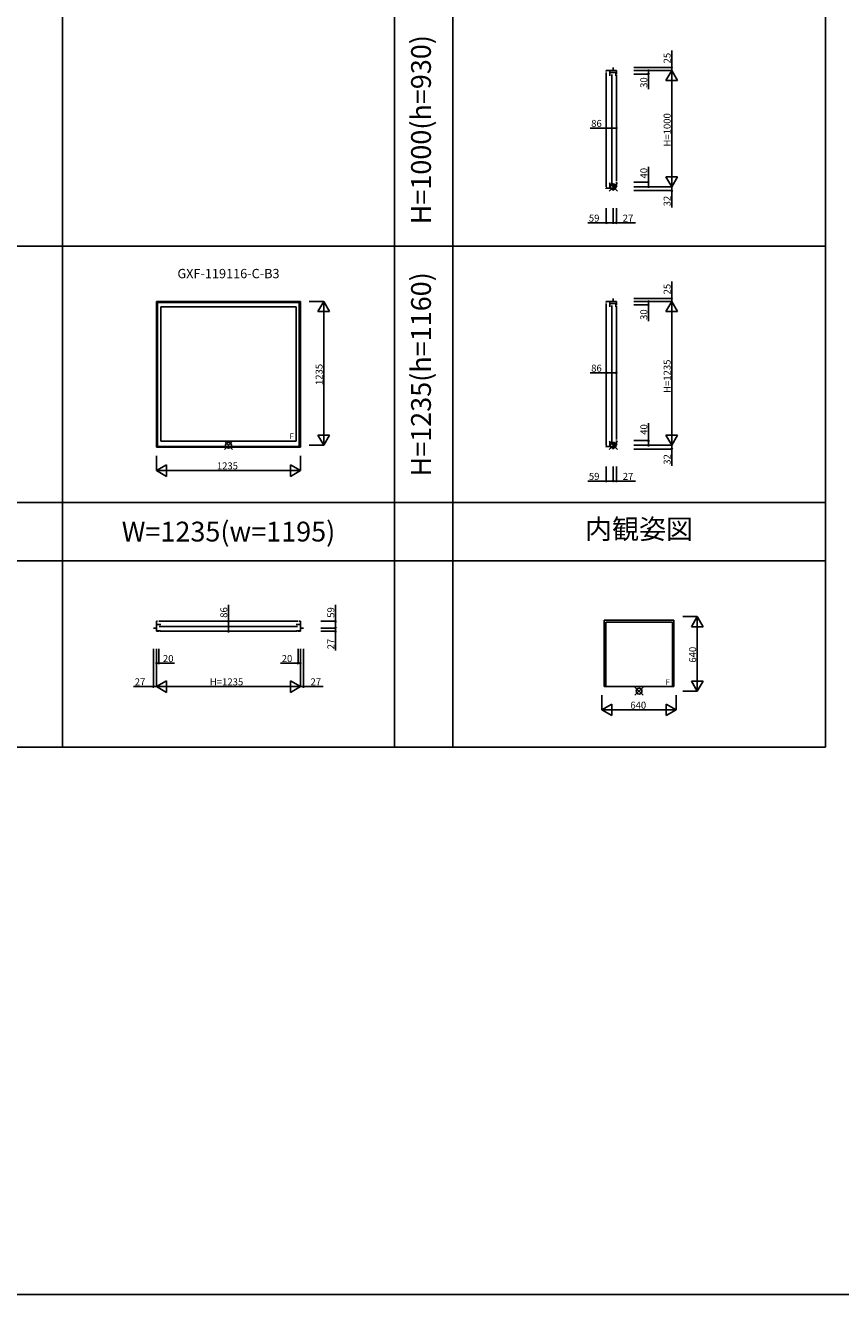
# Model space of a CAD drawing. Extents: x 0 to 27500, y 0 to 20000.
# Drawn here: x 14431 to 21431, y 0 to 10896 of the extents above; entities that cross this region are included whole.
import ezdxf
from ezdxf.enums import TextEntityAlignment as Align

# ---------------------------------------------------------------- set-up
doc = ezdxf.new("R2010")
doc.units = 0
doc.layers.get('0').update_dxf_attribs({"linetype": 'CONTINUOUS'})
for name, color, linetype in [('YKK_A1', 4, 'CONTINUOUS'), ('YKK_B1', 4, 'CONTINUOUS'), ('YKK_C1', 4, 'CONTINUOUS'), ('YKK_F1', 7, 'CONTINUOUS'), ('YKK_IN', 1, 'CONTINUOUS'), ('YKK_N1', 2, 'CONTINUOUS')]:
    doc.layers.add(name, color=color, linetype=linetype)
doc.styles.add('EXTFONT', font='txt.shx', dxfattribs={"height": 60, "bigfont": 'EXTFONT'})
doc.styles.get("Standard").update_dxf_attribs({"font": 'txt', "bigfont": 'BIGFONT'})

msp = doc.modelspace()

# ---------------------------------------------------------------- linework, layer by layer
at = {"layer": 'YKK_A1'}
for p, q in [((16792, 8526), (15557, 8526)), ((15557, 8526), (15557, 7274)), ((15566, 8526), (15566, 7274)), ((16783, 8518), (15566, 8518)), ((16783, 8526), (16783, 7274)), ((16792, 8526), (16792, 7274)), ((16756, 8480), (15593, 8480)), ((15593, 8480), (15593, 7327)), ((16756, 8480), (16756, 7327)), ((15593, 7327), (16756, 7327)), ((15557, 7274), (16792, 7274)), ((15566, 7280), (16783, 7280)), ((20000, 5790), (19400, 5790)), ((19400, 5790), (19400, 5220)), ((20000, 5790), (20000, 5220)), ((19986, 5773), (19414, 5773)), ((19414, 5773), (19414, 5220)), ((19986, 5773), (19986, 5220)), ((19400, 5220), (20000, 5220))]:
    msp.add_line(p, q, dxfattribs=at)
at = {"layer": 'YKK_B1'}
for p, q in [((15557, 5780), (15566, 5780)), ((15557, 5780), (15557, 5694)), ((15576, 5780), (16773, 5780)), ((16792, 5780), (16783, 5780)), ((16792, 5780), (16792, 5694)), ((15557, 5722), (15530, 5722)), ((15557, 5753), (15593, 5753)), ((15557, 5699), (15592, 5699)), ((15557, 5694), (15577, 5694)), ((15581, 5734), (16768, 5734)), ((15587, 5694), (16762, 5694)), ((16792, 5753), (16756, 5753)), ((16792, 5699), (16758, 5699)), ((16792, 5694), (16772, 5694)), ((16792, 5722), (16819, 5722))]:
    msp.add_line(p, q, dxfattribs=at)
at = {"layer": 'YKK_C1'}
for p, q in [((19419, 10508), (19419, 10501)), ((19419, 10508), (19505, 10508)), ((19419, 9508), (19419, 10491)), ((19448, 10508), (19448, 10462)), ((19448, 10490), (19505, 10490)), ((19466, 10474), (19466, 9533)), ((19478, 10508), (19478, 10534)), ((19502, 10490), (19502, 10462)), ((19505, 10508), (19505, 10478)), ((19505, 10468), (19505, 9559)), ((19478, 9498), (19419, 9498)), ((19419, 9498), (19419, 9492)), ((19448, 9498), (19448, 9545)), ((19505, 9522), (19448, 9522)), ((19505, 9509), (19478, 9509)), ((19478, 9509), (19478, 9477)), ((19505, 9509), (19505, 9549)), ((19419, 8526), (19419, 8518)), ((19419, 8526), (19505, 8526)), ((19419, 7290), (19419, 8508)), ((19448, 8526), (19448, 8480)), ((19448, 8507), (19505, 8507)), ((19478, 8526), (19478, 8551)), ((19502, 8507), (19502, 8479)), ((19505, 8526), (19505, 8496)), ((19466, 8492), (19466, 7315)), ((19505, 8486), (19505, 7341)), ((19448, 7280), (19448, 7327)), ((19505, 7304), (19448, 7304)), ((19505, 7291), (19505, 7331)), ((19478, 7280), (19419, 7280)), ((19419, 7280), (19419, 7274)), ((19505, 7291), (19478, 7291)), ((19478, 7291), (19478, 7259))]:
    msp.add_line(p, q, dxfattribs=at)
at = {"layer": 'YKK_F1', "color": 7}
for p, q in [((14750, 4700), (14750, 19500)), ((17600, 4700), (17600, 19500)), ((18100, 4700), (18100, 19500)), ((21300, 4700), (21300, 19500)), ((0, 9000), (21300, 9000)), ((0, 6800), (21300, 6800)), ((0, 6300), (21300, 6300)), ((0, 4700), (21300, 4700)), ((0, 0), (27500, 0))]:
    msp.add_line(p, q, dxfattribs=at)
at = {"layer": 'YKK_IN'}
for p, q in [((19443, 9473), (19514, 9544)), ((19443, 9544), (19514, 9473)), ((16140, 7256), (16210, 7326)), ((16140, 7326), (16210, 7256)), ((19443, 7256), (19514, 7326)), ((19443, 7326), (19514, 7256)), ((19665, 5145), (19735, 5215)), ((19665, 5215), (19735, 5145))]:
    msp.add_line(p, q, dxfattribs=at)
for centre in [(19478, 9509), (16175, 7291), (19478, 7291), (19700, 5180)]:
    msp.add_circle(centre, 25, dxfattribs=at)
at = {"layer": 'YKK_N1'}
for p, q in [((19981, 10534), (19981, 10679)), ((19656, 10534), (19981, 10534)), ((19656, 10508), (19981, 10508)), ((19656, 10508), (19981, 10508)), ((19656, 10508), (19781, 10508)), ((19656, 10478), (19781, 10478)), ((19781, 10508), (19781, 10478)), ((19781, 10478), (19781, 10349)), ((19981, 10508), (19931, 10422)), ((19981, 10508), (19981, 10534)), ((19981, 10508), (20031, 10422)), ((19981, 10508), (19981, 9509)), ((19931, 10422), (20031, 10422)), ((19419, 10014), (19279, 10014)), ((19419, 9889), (19419, 10014)), ((19505, 10014), (19419, 10014)), ((19505, 9889), (19505, 10014)), ((19781, 9549), (19781, 9681)), ((19981, 9509), (19931, 9595)), ((20031, 9595), (19931, 9595)), ((19981, 9509), (20031, 9595)), ((19656, 9549), (19781, 9549)), ((19656, 9509), (19981, 9509)), ((19656, 9509), (19781, 9509)), ((19656, 9509), (19981, 9509)), ((19781, 9509), (19781, 9549)), ((19981, 9509), (19981, 9477)), ((19656, 9477), (19981, 9477)), ((19981, 9477), (19981, 9332)), ((19419, 9326), (19419, 9201)), ((19478, 9326), (19478, 9201)), ((19478, 9326), (19478, 9201)), ((19505, 9326), (19505, 9201)), ((19419, 9201), (19259, 9201)), ((19478, 9201), (19419, 9201)), ((19478, 9201), (19505, 9201)), ((19505, 9201), (19670, 9201)), ((19981, 8551), (19981, 8696)), ((16868, 8526), (16993, 8526)), ((16993, 8526), (16943, 8439)), ((16993, 8526), (17043, 8439)), ((16993, 7291), (16993, 8526)), ((19656, 8551), (19981, 8551)), ((19656, 8526), (19981, 8526)), ((19656, 8526), (19981, 8526)), ((19656, 8526), (19781, 8526)), ((19781, 8526), (19781, 8496)), ((19981, 8526), (19931, 8439)), ((19981, 8526), (19981, 8551)), ((19981, 8526), (20031, 8439)), ((19981, 7291), (19981, 8526)), ((16943, 8439), (17043, 8439)), ((19656, 8496), (19781, 8496)), ((19781, 8496), (19781, 8357)), ((19931, 8439), (20031, 8439)), ((19419, 7913), (19279, 7913)), ((19419, 7788), (19419, 7913)), ((19505, 7913), (19419, 7913)), ((19505, 7788), (19505, 7913)), ((19781, 7331), (19781, 7481)), ((16993, 7291), (16943, 7378)), ((17043, 7378), (16943, 7378)), ((16993, 7291), (17043, 7378)), ((19656, 7331), (19781, 7331)), ((19781, 7291), (19781, 7331)), ((19981, 7291), (19931, 7378)), ((20031, 7378), (19931, 7378)), ((19981, 7291), (20031, 7378)), ((15557, 7199), (15557, 7074)), ((16792, 7199), (16792, 7074)), ((16868, 7291), (16993, 7291)), ((19656, 7291), (19981, 7291)), ((19656, 7291), (19781, 7291)), ((19656, 7291), (19981, 7291)), ((19656, 7259), (19981, 7259)), ((19981, 7291), (19981, 7259)), ((19981, 7259), (19981, 7114)), ((15557, 7074), (15644, 7124)), ((15644, 7024), (15644, 7124)), ((16792, 7074), (16706, 7124)), ((16706, 7124), (16706, 7024)), ((19419, 7109), (19419, 6984)), ((19478, 7109), (19478, 6984)), ((19478, 7109), (19478, 6984)), ((19505, 7109), (19505, 6984)), ((15557, 7074), (15644, 7024)), ((16792, 7074), (15557, 7074)), ((16792, 7074), (16706, 7024)), ((19419, 6984), (19259, 6984)), ((19478, 6984), (19419, 6984)), ((19478, 6984), (19505, 6984)), ((19505, 6984), (19670, 6984)), ((16175, 5780), (16175, 5920)), ((17094, 5780), (17094, 5920)), ((16050, 5780), (16175, 5780)), ((16175, 5694), (16175, 5780)), ((16969, 5780), (17094, 5780)), ((17094, 5722), (17094, 5780)), ((20075, 5820), (20200, 5820)), ((20200, 5820), (20150, 5733)), ((20200, 5820), (20250, 5733)), ((20200, 5180), (20200, 5820)), ((16050, 5694), (16175, 5694)), ((16969, 5722), (17094, 5722)), ((16969, 5722), (17094, 5722)), ((16969, 5694), (17094, 5694)), ((17094, 5722), (17094, 5694)), ((17094, 5694), (17094, 5530)), ((20150, 5733), (20250, 5733)), ((15530, 5544), (15530, 5219)), ((15557, 5544), (15557, 5420)), ((15557, 5544), (15557, 5219)), ((15557, 5544), (15557, 5219)), ((15577, 5544), (15577, 5420)), ((16772, 5544), (16772, 5420)), ((16792, 5544), (16792, 5219)), ((16792, 5544), (16792, 5420)), ((16792, 5544), (16792, 5219)), ((16819, 5544), (16819, 5219)), ((15557, 5420), (15577, 5420)), ((15577, 5420), (15712, 5420)), ((16772, 5420), (16622, 5420)), ((16792, 5420), (16772, 5420)), ((15557, 5219), (15644, 5269)), ((15644, 5169), (15644, 5269)), ((16792, 5219), (16706, 5269)), ((16706, 5269), (16706, 5169)), ((20200, 5180), (20150, 5267)), ((20250, 5267), (20150, 5267)), ((20200, 5180), (20250, 5267)), ((15530, 5219), (15360, 5219)), ((15557, 5219), (15530, 5219)), ((15557, 5219), (15644, 5169)), ((15557, 5219), (16792, 5219)), ((16792, 5219), (16706, 5169)), ((16792, 5219), (16819, 5219)), ((16819, 5219), (16989, 5219)), ((19380, 5145), (19380, 5020)), ((20020, 5145), (20020, 5020)), ((20075, 5180), (20200, 5180)), ((19380, 5020), (19467, 5070)), ((19380, 5020), (19467, 4970)), ((19380, 5020), (20020, 5020)), ((19467, 4970), (19467, 5070)), ((20020, 5020), (19933, 5070)), ((19933, 5070), (19933, 4970)), ((20020, 5020), (19933, 4970))]:
    msp.add_line(p, q, dxfattribs=at)
at = {"layer": 'YKK_N1', "linetype": 'ByBlock', "lineweight": -2}
for centre in [(19781, 10508), (19781, 10478), (19981, 10534), (19419, 10014), (19505, 10014), (19781, 9549), (19781, 9509), (19981, 9477), (19419, 9201), (19478, 9201), (19478, 9201), (19505, 9201), (19781, 8526), (19781, 8496), (19981, 8551), (19419, 7913), (19505, 7913), (19781, 7331), (19781, 7291), (19981, 7259), (19419, 6984), (19478, 6984), (19478, 6984), (19505, 6984), (16175, 5780), (17094, 5780), (16175, 5694), (17094, 5722), (17094, 5722), (17094, 5694), (15557, 5420), (15577, 5420), (16772, 5420), (16792, 5420), (15530, 5219), (16819, 5219)]:
    msp.add_circle(centre, 5, dxfattribs=at)

# ---------------------------------------------------------------- texts
at = {"color": 3, "style": 'EXTFONT'}
for s, p in [('H=1000(h=930)', (17850, 10000)), ('H=1235(h=1160)', (17850, 7900))]:
    msp.add_text(s, height=170, rotation=90, dxfattribs=at).set_placement(p, align=Align.MIDDLE)
at = {"style": 'EXTFONT'}
msp.add_text('GXF-119116-C-B3', height=80, dxfattribs=at).set_placement((16175, 8700), align=Align.BOTTOM_CENTER)
at = {"color": 3, "style": 'EXTFONT'}
msp.add_text('W=1235(w=1195)', height=170, dxfattribs=at).set_placement((16175, 6550), align=Align.MIDDLE_CENTER)
at = {"color": 6, "style": 'EXTFONT'}
msp.add_text('内観姿図', height=170, dxfattribs=at).set_placement((19700, 6550), align=Align.MIDDLE)
at = {"layer": 'YKK_A1'}
for p in [(16699, 7344), (19927, 5233)]:
    msp.add_text('F', height=50, dxfattribs=at).set_placement(p)
at = {"layer": 'YKK_N1'}
for s, p in [('25', (19971, 10569)), ('30', (19771, 10359)), ('H=1000', (19971, 9855)), ('40', (19771, 9581)), ('32', (19971, 9342)), ('25', (19971, 8586)), ('30', (19771, 8367)), ('1235', (16983, 7808)), ('H=1235', (19971, 7740)), ('40', (19771, 7381)), ('32', (19971, 7124)), ('86', (16165, 5810)), ('59', (17084, 5810)), ('27', (17084, 5539)), ('640', (20190, 5425))]:
    msp.add_text(s, height=60, rotation=90, dxfattribs=at).set_placement(p)
for s, p in [('86', (19289, 10024)), ('59', (19269, 9211)), ('27', (19560, 9211)), ('86', (19289, 7923)), ('1235', (16075, 7084)), ('59', (19269, 6994)), ('27', (19560, 6994)), ('20', (15612, 5430)), ('20', (16632, 5430)), ('27', (15370, 5230)), ('H=1235', (16015, 5230)), ('27', (16879, 5230)), ('640', (19625, 5030))]:
    msp.add_text(s, height=60, dxfattribs=at).set_placement(p)

doc.saveas('drawing.dxf')
